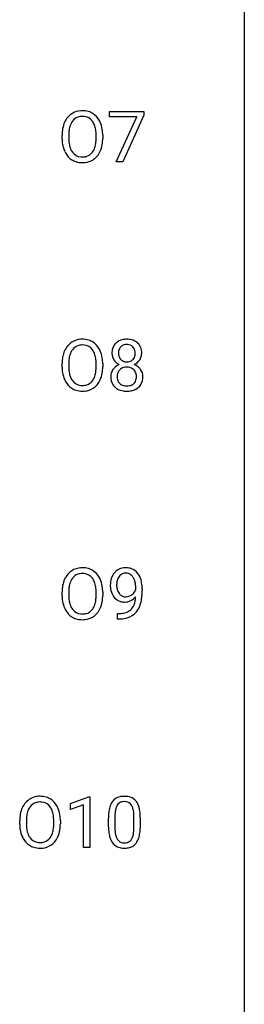
# Model space of a CAD drawing. Extents: x 3 to 27, y -3 to 182.
# Drawn here: x 21 to 27, y 112 to 135 of the extents above; entities that cross this region are included whole.
import ezdxf

# ---------------------------------------------------------------- set-up
doc = ezdxf.new("R2010")
doc.units = 0
doc.layers.add('DEFAULT_255_1_234', color=255, linetype='CONTINUOUS')
doc.layers.add('DEFAULT_255_2_778', color=255, linetype='CONTINUOUS')

msp = doc.modelspace()

# ---------------------------------------------------------------- linework, layer by layer
at = {"layer": 'DEFAULT_255_1_234'}
for p, q in [((23.474, 132.688), (23.474, 132.81)), ((23.474, 132.81), (24.264, 132.81)), ((24.264, 132.726), (23.78, 131.64)), ((24.264, 132.81), (24.264, 132.726)), ((24.107, 132.688), (23.474, 132.688)), ((23.624, 131.64), (24.107, 132.688)), ((22.376, 132.177), (22.376, 132.261)), ((22.529, 132.273), (22.529, 132.187)), ((23.163, 132.176), (23.163, 132.263)), ((23.316, 132.261), (23.316, 132.187)), ((23.78, 131.64), (23.624, 131.64)), ((22.376, 126.885), (22.376, 126.97)), ((22.529, 126.982), (22.529, 126.896)), ((23.163, 126.884), (23.163, 126.971)), ((23.316, 126.97), (23.316, 126.896)), ((24.08, 121.73), (24.08, 121.789)), ((24.228, 121.759), (24.228, 121.716)), ((22.376, 121.594), (22.376, 121.678)), ((22.529, 121.69), (22.529, 121.604)), ((23.163, 121.593), (23.163, 121.679)), ((23.316, 121.678), (23.316, 121.604)), ((23.657, 121.056), (23.657, 121.181)), ((23.657, 121.181), (23.688, 121.181)), ((23.686, 121.056), (23.657, 121.056)), ((22.569, 116.781), (22.994, 116.94)), ((22.569, 116.646), (22.569, 116.781)), ((22.868, 116.756), (22.569, 116.646)), ((22.868, 115.765), (22.868, 116.756)), ((22.994, 116.94), (23.018, 116.94)), ((23.018, 116.94), (23.018, 115.765)), ((21.396, 116.302), (21.396, 116.386)), ((21.55, 116.398), (21.55, 116.312)), ((22.183, 116.301), (22.183, 116.388)), ((22.337, 116.386), (22.337, 116.312)), ((23.448, 116.244), (23.448, 116.442)), ((23.597, 116.479), (23.597, 116.241)), ((24.038, 116.224), (24.038, 116.467)), ((24.186, 116.457), (24.186, 116.264)), ((23.018, 115.765), (22.868, 115.765))]:
    msp.add_line(p, q, dxfattribs=at)
for centre, radius, start, end in [((22.825, 132.407), 0.416, 122.6416, 139.3431), ((22.835, 132.389), 0.437, 93.0224, 122.4558), ((22.846, 132.292), 0.534, 89.9753, 93.6342), ((22.849, 132.332), 0.494, 73.7464, 90.4233), ((22.867, 132.4), 0.424, 57.6628, 73.4518), ((22.866, 132.402), 0.422, 29.144, 57.4147), ((23.012, 132.3), 0.633, 155.8315, 169.509), ((22.884, 132.36), 0.491, 139.6258, 156.038), ((22.926, 132.353), 0.386, 143.5289, 163.2981), ((22.833, 132.424), 0.269, 110.8228, 143.9179), ((22.842, 132.386), 0.308, 89.3038, 109.9046), ((22.846, 132.32), 0.374, 84.3852, 90.0758), ((22.863, 132.424), 0.269, 36.1437, 85.6627), ((22.794, 132.371), 0.355, 20.3231, 36.4993), ((22.631, 132.311), 0.529, 7.8928, 20.2962), ((22.773, 132.344), 0.532, 24.0983, 29.7324), ((22.669, 132.301), 0.644, 8.6655, 23.8241), ((23.202, 132.265), 0.826, 169.5254, 180.2765), ((23.357, 132.265), 0.828, 174.0509, 179.4177), ((23.117, 132.293), 0.586, 163.0419, 174.314), ((22.331, 132.267), 0.832, 359.7056, 8.036), ((22.446, 132.264), 0.871, 359.7807, 8.8219), ((23.205, 132.182), 0.829, 180.3724, 188.9252), ((23.005, 132.149), 0.626, 188.7215, 204.8241), ((23.307, 132.183), 0.778, 179.693, 188.7907), ((23.041, 132.14), 0.508, 188.6331, 202.563), ((22.579, 132.149), 0.582, 342.4092, 353.6451), ((22.295, 132.184), 0.868, 353.403, 359.4848), ((22.682, 132.144), 0.632, 336.0278, 350.5787), ((22.452, 132.183), 0.864, 350.4877, 0.2625), ((22.925, 132.115), 0.54, 205.1184, 209.647), ((22.838, 132.06), 0.437, 209.0633, 237.3493), ((22.915, 132.09), 0.373, 202.8081, 216.1194), ((22.834, 132.025), 0.269, 215.0756, 264.638), ((22.869, 132.018), 0.26, 288.063, 323.8113), ((22.782, 132.083), 0.369, 323.6548, 342.659), ((22.816, 132.083), 0.484, 319.8877, 336.1328), ((22.829, 132.049), 0.423, 237.5352, 252.1858), ((22.844, 132.103), 0.478, 252.522, 270.4416), ((22.847, 132.108), 0.353, 263.8464, 270.0834), ((22.851, 132.082), 0.327, 269.3649, 287.5152), ((22.848, 132.171), 0.547, 269.9171, 276.3398), ((22.865, 132.057), 0.432, 275.8196, 302.1885), ((22.876, 132.035), 0.407, 302.4806, 319.6144), ((22.825, 127.115), 0.416, 122.6416, 139.3431), ((22.835, 127.097), 0.437, 93.0224, 122.4558), ((22.846, 127.001), 0.534, 89.9753, 93.6342), ((22.849, 127.04), 0.494, 73.7464, 90.4233), ((22.867, 127.108), 0.424, 57.6628, 73.4518), ((22.866, 127.111), 0.422, 29.144, 57.4147), ((23.841, 127.208), 0.323, 100.7053, 132.1387), ((23.871, 127.07), 0.464, 89.6733, 101.2449), ((23.877, 127.088), 0.446, 76.2877, 90.4586), ((23.908, 127.21), 0.321, 47.824, 76.4267), ((23.012, 127.009), 0.633, 155.8315, 169.509), ((22.884, 127.068), 0.491, 139.6258, 156.038), ((22.926, 127.061), 0.386, 143.5289, 163.2981), ((22.833, 127.132), 0.269, 110.8228, 143.9179), ((22.842, 127.094), 0.308, 89.3038, 109.9046), ((22.846, 127.028), 0.374, 84.3852, 90.0758), ((22.863, 127.132), 0.269, 36.1437, 85.6627), ((22.794, 127.079), 0.355, 20.3231, 36.4993), ((22.773, 127.052), 0.532, 24.0983, 29.7324), ((22.669, 127.009), 0.644, 8.6655, 23.8241), ((23.902, 127.216), 0.373, 164.6186, 180.5292), ((23.812, 127.241), 0.28, 132.2454, 164.5092), ((23.943, 127.212), 0.265, 168.3802, 180.3602), ((23.86, 127.231), 0.18, 135.3053, 168.9882), ((23.858, 127.233), 0.178, 105.923, 135.1663), ((23.872, 127.182), 0.23, 89.4776, 105.7298), ((23.874, 127.164), 0.248, 86.9834, 90.02), ((23.881, 127.226), 0.186, 44.3959, 88.2499), ((23.883, 127.225), 0.185, 16.3252, 44.7913), ((23.836, 127.213), 0.234, 359.479, 16.0679), ((23.93, 127.236), 0.286, 6.9169, 47.6261), ((23.812, 127.214), 0.407, 359.842, 7.9694), ((23.202, 126.974), 0.826, 169.5254, 180.2765), ((23.357, 126.973), 0.828, 174.0509, 179.4177), ((23.117, 127.001), 0.586, 163.0419, 174.314), ((22.631, 127.019), 0.529, 7.8928, 20.2962), ((22.331, 126.975), 0.832, 359.7056, 8.036), ((22.446, 126.973), 0.871, 359.7807, 8.8219), ((23.861, 127.213), 0.332, 179.9993, 181.1655), ((23.803, 127.208), 0.274, 180.4317, 213.2714), ((23.823, 127.221), 0.297, 213.3439, 222.6271), ((23.835, 127.235), 0.315, 222.9548, 244.1372), ((23.92, 127.208), 0.242, 179.503, 194.9127), ((23.862, 127.193), 0.182, 194.9722, 224.1944), ((23.859, 127.191), 0.178, 224.2961, 262.0157), ((23.873, 127.264), 0.253, 261.125, 270.196), ((23.876, 127.245), 0.234, 269.4826, 285.0988), ((23.891, 127.187), 0.174, 285.1586, 315.9485), ((23.883, 127.195), 0.186, 316.0413, 351.9163), ((23.914, 127.233), 0.312, 296.7586, 325.7537), ((23.809, 127.21), 0.261, 351.1057, 0.1937), ((23.953, 127.206), 0.265, 325.8412, 338.4796), ((23.936, 127.21), 0.282, 338.8764, 0.5166), ((23.205, 126.891), 0.829, 180.3724, 188.9252), ((23.307, 126.891), 0.778, 179.693, 188.7907), ((23.041, 126.849), 0.508, 188.6331, 202.563), ((22.579, 126.857), 0.582, 342.4092, 353.6451), ((22.295, 126.892), 0.868, 353.403, 359.4848), ((22.452, 126.892), 0.864, 350.4877, 0.2625), ((23.8, 126.668), 0.298, 145.6796, 180.626), ((23.816, 126.656), 0.318, 115.5538, 145.6416), ((23.857, 126.684), 0.205, 135.3399, 172.1044), ((23.85, 126.595), 0.387, 113.2438, 116.2055), ((23.852, 126.688), 0.199, 104.8856, 135.2448), ((23.87, 126.621), 0.268, 89.4959, 104.858), ((23.873, 126.598), 0.291, 82.2615, 90.144), ((23.887, 126.678), 0.21, 45.3029, 83.1921), ((23.893, 126.683), 0.203, 17.2923, 45.4627), ((23.885, 127.281), 0.369, 296.0902, 297.3618), ((23.911, 126.626), 0.352, 47.9009, 67.1947), ((23.931, 126.651), 0.32, 35.2362, 47.5514), ((23.957, 126.668), 0.289, 359.276, 35.4014), ((23.005, 126.857), 0.626, 188.7215, 204.8241), ((22.925, 126.823), 0.54, 205.1184, 209.647), ((22.838, 126.769), 0.437, 209.0633, 237.3493), ((22.915, 126.798), 0.373, 202.8081, 216.1194), ((22.834, 126.733), 0.269, 215.0756, 264.638), ((22.869, 126.726), 0.26, 288.063, 323.8113), ((22.782, 126.791), 0.369, 323.6548, 342.659), ((22.816, 126.791), 0.484, 319.8877, 336.1328), ((22.682, 126.852), 0.632, 336.0278, 350.5787), ((23.917, 126.664), 0.415, 179.9315, 185.3255), ((23.801, 126.646), 0.298, 184.0104, 228.5072), ((23.938, 126.668), 0.287, 171.2652, 180.1859), ((23.921, 126.665), 0.27, 179.5155, 193.6467), ((23.839, 126.644), 0.186, 193.3541, 225.8257), ((23.905, 126.648), 0.19, 314.2553, 350.1693), ((23.846, 126.67), 0.251, 359.4454, 16.9256), ((23.82, 126.666), 0.277, 349.4146, 0.2931), ((23.955, 126.641), 0.288, 310.8497, 342.7448), ((23.882, 126.661), 0.364, 343.1295, 0.5777), ((22.829, 126.757), 0.423, 237.5352, 252.1858), ((22.844, 126.811), 0.478, 252.522, 270.4416), ((22.847, 126.816), 0.353, 263.8464, 270.0834), ((22.851, 126.791), 0.327, 269.3649, 287.5152), ((22.848, 126.88), 0.547, 269.9171, 276.3398), ((22.865, 126.765), 0.432, 275.8196, 302.1885), ((22.876, 126.743), 0.407, 302.4806, 319.6144), ((23.832, 126.683), 0.346, 228.7554, 257.8484), ((23.843, 126.652), 0.194, 226.418, 255.8554), ((23.87, 126.844), 0.511, 257.4584, 270.4287), ((23.869, 126.745), 0.291, 255.4656, 268.7986), ((23.874, 126.829), 0.375, 268.3465, 270.0105), ((23.876, 126.761), 0.307, 269.5759, 282.0823), ((23.877, 126.844), 0.511, 269.6193, 281.979), ((23.899, 126.661), 0.205, 281.7523, 306.6056), ((23.913, 126.688), 0.352, 281.5474, 310.917), ((23.908, 126.645), 0.186, 307.135, 314.0278), ((22.835, 121.805), 0.437, 93.0224, 122.4558), ((22.846, 121.709), 0.534, 89.9753, 93.6342), ((22.849, 121.749), 0.494, 73.7464, 90.4233), ((22.867, 121.817), 0.424, 57.6628, 73.4518), ((23.839, 121.9), 0.341, 96.8456, 120.9882), ((23.854, 121.807), 0.436, 89.887, 97.2803), ((23.859, 121.87), 0.372, 70.6506, 90.6749), ((23.872, 121.922), 0.319, 36.7493, 69.822), ((22.884, 121.776), 0.491, 139.6258, 156.038), ((22.825, 121.824), 0.416, 122.6416, 139.3431), ((22.926, 121.769), 0.386, 143.5289, 163.2981), ((22.833, 121.841), 0.269, 110.8228, 143.9179), ((22.842, 121.802), 0.308, 89.3038, 109.9046), ((22.846, 121.736), 0.374, 84.3852, 90.0758), ((22.863, 121.84), 0.269, 36.1437, 85.6627), ((22.794, 121.787), 0.355, 20.3231, 36.4993), ((22.866, 121.819), 0.422, 29.144, 57.4147), ((22.773, 121.761), 0.532, 24.0983, 29.7324), ((23.939, 121.859), 0.444, 154.6955, 166.568), ((23.853, 121.902), 0.349, 136.3324, 155.0871), ((23.825, 121.926), 0.312, 121.2367, 135.9681), ((23.905, 121.882), 0.263, 142.1021, 166.3836), ((23.851, 121.927), 0.193, 112.9382, 142.5321), ((23.853, 121.912), 0.206, 89.2729, 111.914), ((23.857, 121.943), 0.176, 50.3851, 90.6706), ((23.813, 121.889), 0.246, 34.125, 50.307), ((23.764, 121.853), 0.307, 27.2015, 34.6829), ((23.704, 121.825), 0.372, 9.943, 26.77), ((23.772, 121.844), 0.446, 15.3959, 37.084), ((23.202, 121.682), 0.826, 169.5254, 180.2765), ((23.012, 121.717), 0.633, 155.8315, 169.509), ((23.357, 121.681), 0.828, 174.0509, 179.4177), ((23.117, 121.709), 0.586, 163.0419, 174.314), ((22.631, 121.727), 0.529, 7.8928, 20.2962), ((22.331, 121.684), 0.832, 359.7056, 8.036), ((22.669, 121.718), 0.644, 8.6655, 23.8241), ((22.446, 121.681), 0.871, 359.7807, 8.8219), ((24.023, 121.841), 0.531, 166.7586, 180.3201), ((24.047, 121.837), 0.555, 179.9652, 184.3014), ((23.956, 121.828), 0.464, 183.9376, 204.1276), ((24.024, 121.852), 0.385, 166.11, 178.6654), ((24.128, 121.846), 0.49, 178.2632, 180.0111), ((24.048, 121.843), 0.41, 179.6162, 191.8787), ((23.926, 121.816), 0.285, 191.6192, 215.2972), ((23.529, 121.793), 0.551, 359.6634, 10.1175), ((23.559, 121.782), 0.668, 3.9489, 15.6799), ((23.319, 121.76), 0.909, 359.9292, 4.2665), ((23.205, 121.599), 0.829, 180.3724, 188.9252), ((23.307, 121.6), 0.778, 179.693, 188.7907), ((22.295, 121.601), 0.868, 353.403, 359.4848), ((22.452, 121.6), 0.864, 350.4877, 0.2625), ((23.888, 121.799), 0.39, 204.3448, 209.0454), ((23.825, 121.76), 0.315, 208.4727, 236.2135), ((23.906, 121.804), 0.262, 215.732, 216.5355), ((23.853, 121.761), 0.193, 215.7487, 239.9728), ((23.846, 121.756), 0.185, 241.065, 269.281), ((23.85, 121.805), 0.234, 268.4063, 270.0071), ((23.85, 121.8), 0.229, 269.9447, 306.8249), ((23.8, 121.805), 0.364, 297.4037, 320.0168), ((23.826, 121.843), 0.278, 305.5072, 327.0773), ((23.838, 121.833), 0.263, 327.4105, 336.8402), ((23.361, 121.6), 0.718, 350.941, 357.6692), ((23.387, 121.64), 0.836, 341.836, 352.9884), ((22.859, 121.709), 1.37, 352.8366, 0.2783), ((23.005, 121.565), 0.626, 188.7215, 204.8241), ((22.925, 121.531), 0.54, 205.1184, 209.647), ((23.041, 121.557), 0.508, 188.6331, 202.563), ((22.915, 121.507), 0.373, 202.8081, 216.1194), ((22.782, 121.499), 0.369, 323.6548, 342.659), ((22.579, 121.565), 0.582, 342.4092, 353.6451), ((22.816, 121.5), 0.484, 319.8877, 336.1328), ((22.682, 121.561), 0.632, 336.0278, 350.5787), ((23.809, 121.739), 0.289, 236.4718, 254.3541), ((23.823, 121.795), 0.347, 254.5999, 270.418), ((23.826, 121.795), 0.347, 269.9966, 270.79), ((23.829, 121.749), 0.301, 270.2633, 297.3852), ((23.764, 121.493), 0.298, 313.8526, 338.5989), ((23.602, 121.559), 0.474, 338.2524, 351.2431), ((23.709, 121.532), 0.497, 322.8578, 342.1528), ((22.838, 121.477), 0.437, 209.0633, 237.3493), ((22.829, 121.465), 0.423, 237.5352, 252.1858), ((22.834, 121.442), 0.269, 215.0756, 264.638), ((22.847, 121.525), 0.353, 263.8464, 270.0834), ((22.851, 121.499), 0.327, 269.3649, 287.5152), ((22.865, 121.474), 0.432, 275.8196, 302.1885), ((22.869, 121.434), 0.26, 288.063, 323.8113), ((22.876, 121.452), 0.407, 302.4806, 319.6144), ((23.682, 121.778), 0.597, 270.6215, 281.4063), ((23.692, 121.735), 0.678, 272.9282, 286.4923), ((23.725, 121.573), 0.387, 281.1853, 299.0621), ((23.765, 121.504), 0.436, 285.9541, 318.8878), ((23.762, 121.5), 0.306, 299.5068, 313.1201), ((23.796, 121.473), 0.392, 319.3343, 322.0999), ((22.844, 121.519), 0.478, 252.522, 270.4416), ((22.848, 121.588), 0.547, 269.9171, 276.3398), ((23.673, 121.96), 0.904, 270.8207, 273.4013), ((21.904, 116.485), 0.491, 139.6258, 156.038), ((21.845, 116.532), 0.416, 122.6416, 139.3431), ((21.855, 116.514), 0.437, 93.0224, 122.4558), ((21.853, 116.549), 0.269, 110.8228, 143.9179), ((21.862, 116.511), 0.308, 89.3038, 109.9046), ((21.866, 116.417), 0.534, 89.9753, 93.6342), ((21.87, 116.457), 0.494, 73.7464, 90.4233), ((21.867, 116.445), 0.374, 84.3852, 90.0758), ((21.883, 116.549), 0.269, 36.1437, 85.6627), ((21.887, 116.525), 0.424, 57.6628, 73.4518), ((21.886, 116.527), 0.422, 29.144, 57.4147), ((23.9, 116.582), 0.437, 148.7922, 164.5684), ((23.805, 116.635), 0.328, 144.5884, 148.1176), ((23.771, 116.659), 0.286, 101.6441, 144.5142), ((23.902, 116.594), 0.292, 149.4209, 163.6286), ((23.796, 116.658), 0.168, 105.7981, 149.7388), ((23.813, 116.49), 0.46, 89.5284, 102.582), ((23.814, 116.591), 0.237, 89.3807, 105.6763), ((23.821, 116.486), 0.464, 77.0438, 90.5081), ((23.818, 116.565), 0.263, 81.106, 90.2185), ((23.836, 116.654), 0.173, 30.7408, 82.4657), ((23.861, 116.651), 0.295, 48.2779, 77.4995), ((23.783, 116.619), 0.236, 24.2871, 31.3936), ((23.869, 116.664), 0.281, 36.3142, 47.6306), ((23.782, 116.605), 0.386, 18.2932, 35.6769), ((22.222, 116.39), 0.826, 169.5254, 180.2765), ((22.032, 116.425), 0.633, 155.8315, 169.509), ((22.137, 116.418), 0.586, 163.0419, 174.314), ((21.946, 116.478), 0.386, 143.5289, 163.2981), ((21.814, 116.496), 0.355, 20.3231, 36.4993), ((21.651, 116.436), 0.529, 7.8928, 20.2962), ((21.793, 116.469), 0.532, 24.0983, 29.7324), ((21.69, 116.426), 0.644, 8.6655, 23.8241), ((21.466, 116.389), 0.871, 359.7807, 8.8219), ((24.643, 116.447), 1.195, 173.7676, 180.2316), ((24.191, 116.498), 0.74, 164.3059, 173.9002), ((24.745, 116.469), 1.148, 177.8632, 179.5044), ((24.442, 116.483), 0.844, 172.0259, 178.0703), ((24.112, 116.53), 0.511, 163.3763, 172.1411), ((23.666, 116.57), 0.363, 12.0806, 23.8174), ((23.391, 116.508), 0.646, 4.8362, 12.2905), ((22.97, 116.471), 1.068, 359.809, 4.9408), ((23.527, 116.518), 0.654, 8.0247, 18.5605), ((23.111, 116.456), 1.075, 1.1274, 8.1718), ((22.225, 116.307), 0.829, 180.3724, 188.9252), ((22.378, 116.39), 0.828, 174.0509, 179.4177), ((22.327, 116.308), 0.778, 179.693, 188.7907), ((21.351, 116.392), 0.832, 359.7056, 8.036), ((21.316, 116.309), 0.868, 353.403, 359.4848), ((21.472, 116.308), 0.864, 350.4877, 0.2625), ((22.787, 116.444), 1.399, 0.5424, 1.3863), ((22.025, 116.274), 0.626, 188.7215, 204.8241), ((22.061, 116.265), 0.508, 188.6331, 202.563), ((21.935, 116.215), 0.373, 202.8081, 216.1194), ((21.802, 116.208), 0.369, 323.6548, 342.659), ((21.599, 116.274), 0.582, 342.4092, 353.6451), ((21.702, 116.269), 0.632, 336.0278, 350.5787), ((24.801, 116.262), 1.353, 180.7449, 181.151), ((24.521, 116.251), 1.072, 180.8976, 188.0056), ((24.125, 116.194), 0.673, 187.8816, 198.2347), ((24.637, 116.237), 1.04, 179.7996, 185.246), ((24.233, 116.199), 0.634, 185.1412, 193.008), ((23.969, 116.136), 0.363, 192.7898, 205.2508), ((23.522, 116.171), 0.512, 343.0499, 351.9393), ((23.175, 116.222), 0.862, 351.8069, 357.7959), ((22.852, 116.239), 1.186, 357.5872, 359.2678), ((23.426, 116.207), 0.758, 344.4935, 353.9765), ((22.962, 116.259), 1.225, 353.8442, 0.2288), ((21.945, 116.24), 0.54, 205.1184, 209.647), ((21.858, 116.185), 0.437, 209.0633, 237.3493), ((21.854, 116.15), 0.269, 215.0756, 264.638), ((21.867, 116.233), 0.353, 263.8464, 270.0834), ((21.871, 116.207), 0.327, 269.3649, 287.5152), ((21.889, 116.143), 0.26, 288.063, 323.8113), ((21.897, 116.16), 0.407, 302.4806, 319.6144), ((21.836, 116.208), 0.484, 319.8877, 336.1328), ((23.876, 116.11), 0.41, 197.9694, 215.2624), ((23.774, 116.042), 0.287, 215.8618, 257.2789), ((23.864, 116.09), 0.248, 205.8005, 211.2538), ((23.812, 116.055), 0.185, 210.379, 238.4008), ((23.81, 116.059), 0.188, 239.6521, 265.9794), ((23.818, 116.126), 0.256, 265.1315, 270.0603), ((23.821, 116.094), 0.224, 269.3315, 287.2178), ((23.835, 116.044), 0.171, 287.7958, 329.0809), ((23.862, 116.041), 0.288, 280.5801, 324.9173), ((23.739, 116.103), 0.284, 328.6635, 343.3325), ((23.824, 116.068), 0.334, 324.9352, 328.616), ((23.725, 116.122), 0.447, 329.2804, 344.7473), ((21.85, 116.174), 0.423, 237.5352, 252.1858), ((21.864, 116.228), 0.478, 252.522, 270.4416), ((21.868, 116.296), 0.547, 269.9171, 276.3398), ((21.885, 116.182), 0.432, 275.8196, 302.1885), ((23.815, 116.197), 0.447, 256.6229, 270.5104), ((23.822, 116.209), 0.459, 269.5977, 281.6734)]:
    msp.add_arc(centre, radius, start, end, dxfattribs=at)
at = {"layer": 'DEFAULT_255_2_778'}
msp.add_line((26.591, 181.636), (26.591, -1.984), dxfattribs=at)

doc.saveas('drawing.dxf')
